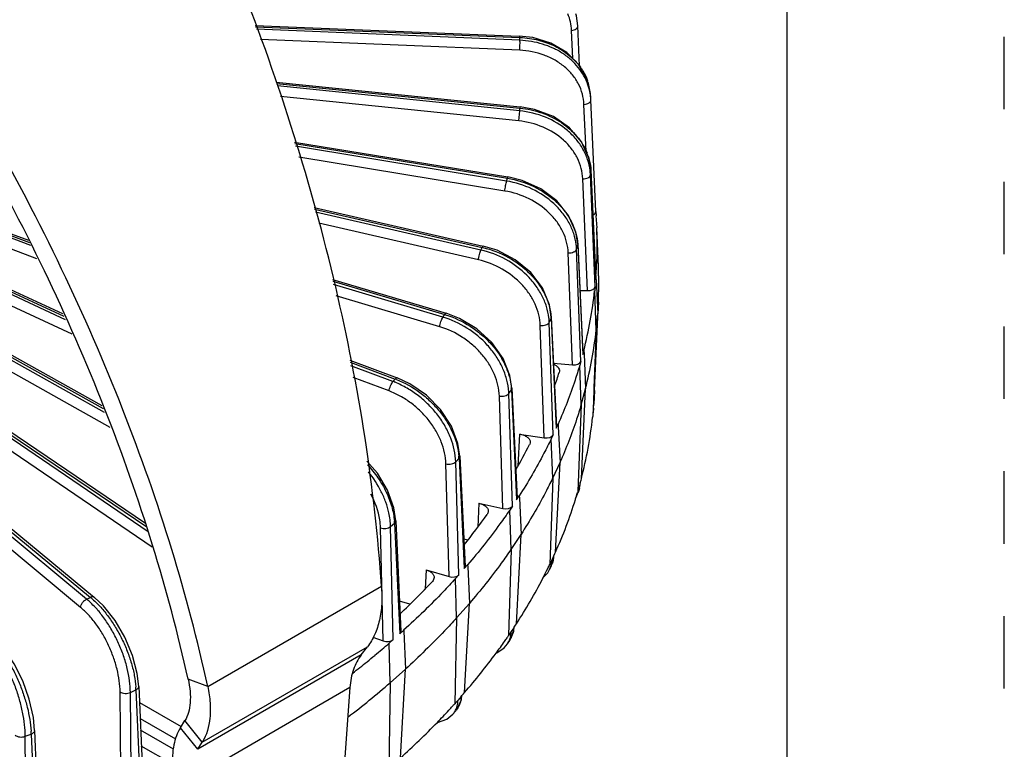
# Model space of a CAD drawing. Units: inches. Extents: x 0 to 17, y 0 to 11.
# Drawn here: x 15.6 to 17, y 7.5 to 8.5 of the extents above; entities that cross this region are included whole.
import ezdxf

# ---------------------------------------------------------------- set-up
doc = ezdxf.new("R2010")
doc.units = ezdxf.units.IN
doc.header["$LTSCALE"] = 0.935
doc.header["$MEASUREMENT"] = 0
doc.linetypes.add('DOT', pattern=[0.2, 0.1, -0.1])
doc.linetypes.add('HIDDEN', pattern=[0.2, 0.1, -0.1])
doc.layers.get('0').update_dxf_attribs({"linetype": 'CONTINUOUS'})
doc.layers.add('7_ALL_FEATURES', color=7, linetype='CONTINUOUS')
doc.layers.add('DEFAULT_2', color=8, linetype='HIDDEN')

msp = doc.modelspace()

# ---------------------------------------------------------------- linework, layer by layer
at = {"color": 7, "linetype": 'CONTINUOUS'}
msp.add_line((16.7, 0), (16.7, 10.7), dxfattribs=at)
at = {"layer": '7_ALL_FEATURES', "color": 7, "linetype": 'CONTINUOUS'}
for p, q in [((15.9651, 8.5157), (16.3301, 8.501)), ((16.4133, 8.4601), (16.4108, 8.5151)), ((16.3488, 8.4989), (16.3301, 8.501)), ((15.9943, 8.4375), (16.3311, 8.4035)), ((16.4282, 8.422), (16.4237, 8.4415)), ((16.4287, 8.4164), (16.4282, 8.422)), ((16.4289, 8.4129), (16.4287, 8.4164)), ((16.4356, 8.2588), (16.4289, 8.4129)), ((16.0194, 8.3546), (16.3144, 8.3065)), ((16.4289, 8.3157), (16.4356, 8.1649)), ((15.4137, 8.3079), (15.6519, 8.219)), ((15.3893, 8.26), (15.6992, 8.1179)), ((16.0467, 8.2642), (16.2802, 8.2111)), ((16.4356, 8.2588), (16.4361, 8.253)), ((16.436, 8.2529), (16.437, 8.2361)), ((16.4393, 8.1828), (16.437, 8.2361)), ((16.4109, 8.2135), (16.4178, 8.0622)), ((15.4122, 8.1814), (15.7536, 7.991)), ((16.0722, 8.1648), (16.2291, 8.1182)), ((16.4356, 8.1645), (16.4361, 8.1703)), ((16.4356, 8.1649), (16.4356, 8.1645)), ((16.4364, 8.165), (16.4385, 8.1176)), ((16.4138, 8.1498), (16.4241, 8.1495)), ((16.4348, 8.155), (16.4342, 8.1491)), ((16.4364, 8.0951), (16.4342, 8.1491)), ((16.4341, 8.0116), (16.4393, 8.1338)), ((16.4393, 8.1338), (16.4384, 8.1176)), ((15.3996, 8.1086), (15.8137, 7.8284)), ((16.3743, 8.1129), (16.3815, 7.9612)), ((16.4338, 8.0116), (16.4385, 8.1176)), ((16.4364, 8.0951), (16.4385, 8.1176)), ((16.4364, 8.0951), (16.4331, 8.0154)), ((15.3265, 8.0694), (15.7435, 7.7259)), ((16.4177, 8.0612), (16.4193, 8.0669)), ((16.4193, 8.0669), (16.4195, 8.0623)), ((16.0958, 8.0534), (16.1614, 8.0289)), ((16.4151, 8.0518), (16.4135, 8.046)), ((16.4178, 8.0622), (16.4177, 8.0612)), ((16.4195, 8.0623), (16.4217, 8.0141)), ((16.3773, 8.0493), (16.4035, 8.0469)), ((16.3855, 8.0383), (16.3852, 8.0365)), ((16.4156, 7.9918), (16.4135, 8.046)), ((16.3198, 8.015), (16.3271, 7.8629)), ((16.4156, 7.9918), (16.4217, 8.0141)), ((16.4158, 7.8898), (16.4217, 8.0141)), ((16.433, 8.0117), (16.4319, 7.9854)), ((16.4331, 8.0154), (16.433, 8.0117)), ((16.4341, 8.0116), (16.433, 7.9929)), ((16.433, 7.9929), (16.4338, 8.0116)), ((16.4156, 7.9918), (16.4111, 7.8727)), ((16.4319, 7.9854), (16.4316, 7.9797)), ((16.4319, 7.9797), (16.4324, 7.9853)), ((16.4325, 7.9871), (16.4324, 7.9853)), ((16.4325, 7.9871), (16.4327, 7.989)), ((16.4327, 7.989), (16.4329, 7.991)), ((16.4329, 7.991), (16.433, 7.9929)), ((16.4314, 7.9756), (16.4313, 7.9745)), ((16.4316, 7.9785), (16.4315, 7.9756)), ((16.4316, 7.9775), (16.4315, 7.9756)), ((16.4316, 7.9797), (16.4316, 7.9785)), ((16.4318, 7.9794), (16.4316, 7.9775)), ((16.432, 7.9814), (16.4318, 7.9794)), ((16.3811, 7.9595), (16.3838, 7.9652)), ((16.3815, 7.9612), (16.3811, 7.9595)), ((16.3838, 7.9652), (16.3839, 7.9613)), ((16.3839, 7.9613), (16.3863, 7.9121)), ((16.3302, 7.9515), (16.3645, 7.9462)), ((16.3769, 7.9504), (16.3743, 7.9447)), ((16.3762, 7.8904), (16.3743, 7.9447)), ((16.3452, 7.94), (16.3444, 7.937)), ((16.2479, 7.921), (16.2552, 7.7684)), ((16.3762, 7.8904), (16.3863, 7.9121)), ((16.38, 7.7882), (16.3863, 7.9121)), ((16.3762, 7.8904), (16.3723, 7.7715)), ((16.4153, 7.8879), (16.4158, 7.8898)), ((16.413, 7.8761), (16.4115, 7.8707)), ((16.4127, 7.8784), (16.4117, 7.8746)), ((16.413, 7.8761), (16.4138, 7.8797)), ((16.4138, 7.8797), (16.4144, 7.8847)), ((16.4142, 7.884), (16.4153, 7.8879)), ((16.3264, 7.8607), (16.33, 7.8661)), ((16.3271, 7.8629), (16.3264, 7.8607)), ((16.33, 7.8661), (16.3302, 7.8631)), ((16.3302, 7.8631), (16.3326, 7.8129)), ((16.4079, 7.8619), (16.4116, 7.871)), ((16.4107, 7.8713), (16.4105, 7.8705)), ((16.4111, 7.8727), (16.4107, 7.8713)), ((16.4117, 7.8746), (16.4111, 7.8727)), ((16.2743, 7.8558), (16.3074, 7.8484)), ((16.3205, 7.8518), (16.3169, 7.8463)), ((16.3186, 7.7919), (16.3169, 7.8463)), ((16.1593, 7.8318), (16.1665, 7.6788)), ((16.3186, 7.7919), (16.3326, 7.8129)), ((16.3261, 7.6894), (16.3326, 7.8129)), ((16.259, 7.8051), (16.2533, 7.8064)), ((16.3186, 7.7919), (16.3153, 7.6732)), ((16.3768, 7.7771), (16.3778, 7.7839)), ((16.3774, 7.7826), (16.3777, 7.7831)), ((16.3777, 7.7831), (16.3792, 7.7863)), ((16.3792, 7.7863), (16.38, 7.7882)), ((16.2541, 7.7656), (16.2586, 7.7708)), ((16.2586, 7.7708), (16.2588, 7.7686)), ((16.2588, 7.7686), (16.2612, 7.7175)), ((16.3742, 7.7693), (16.3719, 7.7643)), ((16.3749, 7.7771), (16.3723, 7.7715)), ((16.3742, 7.7692), (16.3768, 7.7771)), ((16.2013, 7.7639), (16.233, 7.7546)), ((16.2466, 7.7572), (16.242, 7.752)), ((16.3622, 7.7523), (16.3695, 7.76)), ((16.3695, 7.76), (16.3719, 7.7643)), ((16.2435, 7.6974), (16.242, 7.752)), ((16.179, 7.7164), (16.1646, 7.7207)), ((16.2435, 7.6974), (16.2612, 7.7175)), ((16.2545, 7.5943), (16.2612, 7.7175)), ((16.2435, 7.6974), (16.2409, 7.5789)), ((16.3225, 7.6806), (16.323, 7.6847)), ((16.3225, 7.6839), (16.323, 7.6847)), ((16.323, 7.6847), (16.3249, 7.6876)), ((16.3249, 7.6876), (16.3261, 7.6894)), ((16.1277, 7.6711), (16.142, 7.6658)), ((16.1649, 7.6755), (16.1704, 7.6804)), ((16.1704, 7.6804), (16.1705, 7.679)), ((16.1705, 7.679), (16.1729, 7.6269)), ((16.3189, 7.6786), (16.3153, 7.6732)), ((16.3184, 7.6689), (16.3225, 7.6806)), ((16.1118, 7.6464), (16.1205, 7.6577)), ((16.1559, 7.6675), (16.1504, 7.6626)), ((16.1517, 7.608), (16.1504, 7.6626)), ((16.3137, 7.6618), (16.3169, 7.6665)), ((16.3169, 7.6665), (16.3184, 7.6689)), ((16.1517, 7.608), (16.1729, 7.6269)), ((16.1661, 7.5041), (16.1729, 7.6269)), ((15.8043, 7.6028), (15.811, 7.4486)), ((16.1517, 7.608), (16.1498, 7.4896)), ((16.096, 7.6012), (16.0881, 7.4923)), ((16.2499, 7.5891), (16.2508, 7.5902)), ((16.2501, 7.5849), (16.2508, 7.5902)), ((16.2508, 7.5902), (16.253, 7.5926)), ((16.253, 7.5926), (16.2545, 7.5943)), ((16.2424, 7.5806), (16.2409, 7.5789)), ((16.2455, 7.5841), (16.2424, 7.5806)), ((16.2449, 7.5725), (16.2501, 7.5849)), ((16.2421, 7.5688), (16.2382, 7.5645)), ((16.2382, 7.5645), (16.2382, 7.5645)), ((16.242, 7.5688), (16.2449, 7.5725)), ((15.6606, 7.5421), (15.6669, 7.3875)), ((15.886, 7.5161), (15.8921, 7.5259))]:
    msp.add_line(p, q, dxfattribs=at)
at = {"layer": '7_ALL_FEATURES', "color": 9, "linetype": 'CONTINUOUS'}
for p, q in [((15.9658, 8.5139), (16.3306, 8.4991)), ((16.3309, 8.4953), (15.9671, 8.5106)), ((16.4041, 8.47), (16.4023, 8.509)), ((16.3306, 8.4814), (15.9726, 8.4965)), ((16.3309, 8.4953), (16.3306, 8.4991)), ((15.9949, 8.4356), (16.3309, 8.4017)), ((16.3306, 8.3978), (15.9959, 8.4322)), ((16.3292, 8.3839), (16.0003, 8.4177)), ((16.4222, 8.3416), (16.4194, 8.4067)), ((16.3292, 8.3839), (16.3306, 8.3978)), ((16.3306, 8.3978), (16.3309, 8.4017)), ((16.3311, 8.4035), (16.3309, 8.4017)), ((16.02, 8.3525), (16.3136, 8.3047)), ((16.3126, 8.3009), (16.0211, 8.3489)), ((16.3101, 8.2871), (16.0256, 8.334)), ((16.4284, 8.3095), (16.4289, 8.3153)), ((16.4289, 8.3157), (16.4289, 8.3153)), ((16.4289, 8.3153), (16.4356, 8.1645)), ((15.4109, 8.3064), (15.6533, 8.216)), ((15.6552, 8.2119), (15.423, 8.2991)), ((16.3126, 8.3009), (16.3136, 8.3047)), ((16.4241, 8.1495), (16.4178, 8.3039)), ((16.4348, 8.155), (16.4284, 8.3095)), ((15.6638, 8.1936), (15.4176, 8.286)), ((15.3858, 8.2588), (15.7008, 8.1143)), ((16.0474, 8.262), (16.2789, 8.2093)), ((16.2771, 8.2056), (16.0485, 8.2581)), ((15.7032, 8.1093), (15.4036, 8.2475)), ((16.2737, 8.192), (16.0532, 8.2426)), ((15.7125, 8.0894), (15.4109, 8.2286)), ((16.2771, 8.2056), (16.2789, 8.2093)), ((16.4035, 8.0469), (16.3976, 8.2017)), ((16.4092, 8.2067), (16.4107, 8.2124)), ((16.4151, 8.0518), (16.4092, 8.2067)), ((16.4109, 8.2135), (16.4107, 8.2124)), ((16.4107, 8.2124), (16.4177, 8.0612)), ((15.4108, 8.1789), (15.7551, 7.9868)), ((16.0727, 8.1624), (16.227, 8.1165)), ((15.7573, 7.981), (15.4581, 8.1488)), ((16.2246, 8.1129), (16.0736, 8.1581)), ((15.7324, 7.7235), (15.2351, 8.1357)), ((15.7649, 7.9605), (15.4511, 8.1365)), ((16.2202, 8.0996), (16.0769, 8.1424)), ((15.724, 7.7121), (15.2267, 8.1243)), ((15.8174, 7.8162), (15.3913, 8.1062)), ((15.3946, 8.1081), (15.8155, 7.8233)), ((16.2246, 8.1129), (16.227, 8.1165)), ((16.3714, 8.1056), (16.374, 8.1112)), ((16.3743, 8.1129), (16.374, 8.1112)), ((16.374, 8.1112), (16.3811, 7.9595)), ((15.8231, 7.7952), (15.3835, 8.0943)), ((16.3645, 7.9462), (16.3591, 8.1014)), ((16.3769, 7.9504), (16.3714, 8.1056)), ((15.3207, 8.0695), (15.7376, 7.7259)), ((16.0963, 8.0506), (16.1587, 8.0274)), ((16.1556, 8.0239), (16.0974, 8.0458)), ((16.1502, 8.0109), (16.1008, 8.0295)), ((16.1556, 8.0239), (16.1587, 8.0274)), ((16.3156, 8.0074), (16.3191, 8.0127)), ((16.3198, 8.015), (16.3191, 8.0127)), ((16.3191, 8.0127), (16.3264, 7.8607)), ((16.3074, 7.8484), (16.3025, 8.0039)), ((16.3205, 7.8518), (16.3156, 8.0074)), ((16.4325, 7.9871), (16.432, 7.9814)), ((16.4319, 7.9798), (16.432, 7.9814)), ((16.3302, 7.9515), (16.3281, 7.9069)), ((16.2423, 7.913), (16.2468, 7.9181)), ((16.2479, 7.921), (16.2468, 7.9181)), ((16.2468, 7.9181), (16.2541, 7.7656)), ((16.233, 7.7546), (16.2287, 7.9103)), ((16.2466, 7.7572), (16.2423, 7.913)), ((16.4142, 7.884), (16.4127, 7.8784)), ((16.2743, 7.8558), (16.2727, 7.8229)), ((16.142, 7.6658), (16.1383, 7.8218)), ((16.1522, 7.8236), (16.1577, 7.8284)), ((16.1559, 7.6675), (16.1522, 7.8236)), ((16.1577, 7.8284), (16.1649, 7.6755)), ((16.3774, 7.7826), (16.3749, 7.7771)), ((16.2013, 7.7639), (16.2001, 7.7378)), ((15.8998, 7.6027), (16.1397, 7.7412)), ((15.7324, 7.7235), (15.7376, 7.7259)), ((16.3225, 7.6839), (16.3189, 7.6786)), ((15.8921, 7.5259), (16.1205, 7.6577)), ((16.1118, 7.6464), (15.886, 7.5161)), ((15.8998, 7.6027), (15.8726, 7.6129)), ((15.7802, 7.4388), (15.7786, 7.5952)), ((15.7928, 7.5945), (15.8006, 7.5981)), ((15.7944, 7.4379), (15.7928, 7.5945)), ((15.8006, 7.5981), (15.8072, 7.4439)), ((16.096, 7.6012), (15.8789, 7.4758)), ((16.2499, 7.5891), (16.2455, 7.5841)), ((15.8053, 7.5809), (15.863, 7.5475)), ((16.2437, 7.5738), (16.2448, 7.5781)), ((15.8062, 7.5587), (15.8551, 7.5305)), ((15.8921, 7.5259), (15.8682, 7.5557)), ((15.6476, 7.534), (15.656, 7.5371)), ((15.656, 7.5371), (15.6623, 7.3825)), ((15.8522, 7.5161), (15.8069, 7.5423)), ((15.886, 7.5161), (15.862, 7.5459)), ((15.6485, 7.3773), (15.6476, 7.534)), ((15.8513, 7.4955), (15.8079, 7.5205))]:
    msp.add_line(p, q, dxfattribs=at)
at = {"layer": '7_ALL_FEATURES', "color": 3, "linetype": 'CONTINUOUS'}
msp.add_line((15.862, 7.5459), (15.8682, 7.5557), dxfattribs=at)
at = {"layer": '7_ALL_FEATURES', "color": 7, "linetype": 'CONTINUOUS'}
for points in [[(16.4108, 8.5151), (16.4089, 8.5292), (16.4082, 8.5319)], [(16.4237, 8.4415), (16.4125, 8.4615), (16.3955, 8.4785), (16.3738, 8.4912), (16.3488, 8.4989)], [(16.4289, 8.3157), (16.4262, 8.3326), (16.4162, 8.3549), (16.3995, 8.3744), (16.3772, 8.3898), (16.3511, 8.3999), (16.3311, 8.4035)], [(16.4108, 8.2135), (16.4082, 8.2304), (16.3982, 8.2532), (16.3817, 8.2736), (16.3598, 8.2902), (16.334, 8.3018), (16.3144, 8.3065)], [(16.3743, 8.1129), (16.3717, 8.13), (16.3619, 8.1532), (16.3458, 8.1744), (16.3244, 8.1921), (16.2993, 8.2052), (16.2802, 8.2111)], [(16.3198, 8.015), (16.3172, 8.0323), (16.3077, 8.0559), (16.2922, 8.0779), (16.2716, 8.0968), (16.2474, 8.1112), (16.2291, 8.1182)], [(16.2479, 7.921), (16.2453, 7.9384), (16.2362, 7.9624), (16.2214, 7.9852), (16.2018, 8.0051), (16.1789, 8.0208), (16.1614, 8.0289)], [(16.1593, 7.8318), (16.1568, 7.8494), (16.1482, 7.8738), (16.1343, 7.8972), (16.1194, 7.9141)], [(15.8043, 7.6028), (15.8023, 7.6206), (15.7958, 7.6458), (15.7854, 7.6708), (15.7719, 7.694), (15.7559, 7.7142), (15.7435, 7.7259)], [(15.6606, 7.5421), (15.6588, 7.5599), (15.6532, 7.5852), (15.6442, 7.6104), (15.6325, 7.6343), (15.6187, 7.6553), (15.6079, 7.6677)], [(16.2976, 7.6489), (16.2992, 7.6493), (16.3091, 7.6562), (16.3137, 7.6618)], [(16.2165, 7.5533), (16.2173, 7.5533), (16.2298, 7.5577), (16.2382, 7.5645)]]:
    msp.add_lwpolyline(points, dxfattribs=at)
at = {"layer": '7_ALL_FEATURES', "color": 9, "linetype": 'CONTINUOUS'}
for centre, radius, start, end in [((16.3371, 8.5061), 0.0653, 2.5534, 23.2229), ((16.3253, 8.3687), 0.1306, 87.2868, 87.6749), ((16.3494, 8.4114), 0.0801, 34.8307, 35.801), ((16.3575, 8.4155), 0.071, 5.2606, 20.0475), ((16.3523, 8.3108), 0.0769, 18.5494, 22.0185), ((16.3544, 8.3065), 0.074, 2.3754, 6.9822), ((16.2495, 8.0806), 0.1319, 76.8333, 77.1617), ((16.3336, 8.2038), 0.0757, 2.2273, 6.9781), ((16.3392, 8.2091), 0.0716, 2.6184, 3.4358), ((16.1899, 7.9918), 0.1301, 72.8862, 73.4418), ((16.2931, 8.1028), 0.0784, 2.0614, 6.8369), ((16.3, 8.1077), 0.0741, 2.6723, 3.8762), ((16.114, 7.9079), 0.1275, 68.7232, 69.5225), ((16.1118, 7.9072), 0.1247, 68.0551, 69.4136), ((16.2336, 8.0047), 0.082, 1.8738, 6.5654), ((16.2415, 8.0091), 0.0777, 2.6973, 4.2112), ((16.1642, 7.9143), 0.0826, 2.6932, 4.4344), ((16.3787, 7.8797), 0.0341, 347.8192, 354.0391), ((16.3785, 7.8797), 0.0342, 354.0401, 357.8078), ((16.3779, 7.8856), 0.0364, 344.8086, 348.3206), ((16.3776, 7.8857), 0.0366, 348.3317, 357.3538), ((16.3788, 7.8797), 0.0339, 345.0881, 347.8144), ((16.0687, 7.8243), 0.0891, 2.6599, 4.544), ((16.3425, 7.7779), 0.0324, 335.2491, 344.5414), ((16.3419, 7.7781), 0.033, 344.5385, 347.7782), ((16.341, 7.7782), 0.0339, 347.7943, 358.0935), ((16.3428, 7.7838), 0.0346, 335.1, 337.2501), ((16.3428, 7.7838), 0.0346, 337.2504, 339.5705), ((16.3427, 7.7839), 0.0348, 339.5729, 341.9854), ((15.6625, 7.6349), 0.118, 48.5527, 50.4894), ((15.6574, 7.6331), 0.1174, 47.4289, 50.3027), ((16.2872, 7.6791), 0.0317, 340.0392, 348.1612), ((16.2894, 7.6847), 0.0329, 334.3653, 335.6318), ((16.2892, 7.6848), 0.0332, 335.6362, 339.6169), ((16.2884, 7.6851), 0.034, 339.6271, 344.0831), ((16.2885, 7.6786), 0.0303, 326.3935, 340.0654), ((16.2897, 7.6846), 0.0326, 326.3982, 334.3692), ((15.6757, 7.5929), 0.125, 2.3965, 4.2161), ((16.2178, 7.5896), 0.032, 334.1849, 339.8907), ((16.2168, 7.59), 0.0331, 339.8894, 342.7446), ((16.2199, 7.5884), 0.0295, 318.5595, 321.6048), ((15.5095, 7.5313), 0.1466, 2.2536, 3.9135)]:
    msp.add_arc(centre, radius, start, end, dxfattribs=at)
at = {"layer": '7_ALL_FEATURES', "color": 7, "linetype": 'CONTINUOUS'}
for centre, radius, start, end in [((16.3549, 8.4096), 0.0741, 9.6124, 19.1745), ((16.3556, 8.4097), 0.0734, 5.2103, 9.6088), ((15.8647, 8.2116), 0.5729, 357.127, 2.4499), ((15.8628, 8.2117), 0.5747, 355.8682, 357.1277), ((15.8658, 8.1583), 0.574, 1.2076, 2.4498), ((15.8661, 8.1583), 0.5737, 357.5501, 0.671), ((15.8663, 8.1583), 0.5735, 0.6718, 1.2075), ((15.8481, 8.2134), 0.5895, 345.6192, 353.7464), ((15.8496, 8.1601), 0.5903, 345.6827, 353.6829), ((15.7896, 8.2244), 0.6245, 340.6914, 342.4933), ((15.846, 8.0378), 0.5887, 345.4315, 353.8243), ((15.7032, 8.2623), 0.7189, 329.9244, 333.1008), ((15.7896, 8.0536), 0.6473, 335.7968, 342.7156), ((15.8127, 8.0461), 0.623, 342.7386, 343.6286), ((15.5912, 8.3345), 0.8523, 321.03, 324.5724), ((15.739, 8.0757), 0.7025, 333.8156, 334.086), ((15.7416, 8.0744), 0.6996, 334.0861, 334.3417), ((15.7323, 8.079), 0.7099, 332.5969, 333.8147), ((15.4619, 8.4466), 1.0236, 313.4255, 316.9591), ((15.6986, 8.0968), 0.7481, 327.0048, 332.577), ((15.6389, 8.1347), 0.8189, 325.4292, 325.6939), ((15.37, 8.5611), 1.19, 309.7247, 310.9755), ((15.6225, 8.1462), 0.8389, 323.6311, 324.9952), ((15.6339, 8.1382), 0.8249, 324.9965, 325.4289), ((15.3481, 8.5873), 1.2242, 309.0748, 309.7297), ((15.5815, 8.1767), 0.8899, 319.1314, 323.617), ((15.329, 8.6109), 1.2545, 307.9194, 309.0747), ((15.3488, 8.5342), 1.2257, 307.4072, 310.9227), ((15.509, 8.2388), 0.9854, 317.2504, 317.7124), ((15.5155, 8.2329), 0.9766, 317.7127, 317.9593), ((15.4946, 8.2522), 1.0051, 315.9382, 317.2491), ((15.4494, 8.2963), 1.0682, 312.1388, 315.9277)]:
    msp.add_arc(centre, radius, start, end, dxfattribs=at)
for centre, ratio, start_param, end_param in [((16.4255, 8.2585), 0.577043, -0.900415, 0.052617), ((16.4247, 8.1553), 0.577116, -1.622194, -0.052007), ((16.4051, 8.0527), 0.577199, -1.726847, -0.15666), ((16.3671, 7.9519), 0.577289, -1.831531, -0.261344), ((16.3111, 7.8539), 0.577381, -1.936248, -0.366061), ((16.2451, 7.7683), 0.576903, -0.470919, 0.027575), ((16.2376, 7.7598), 0.577471, -2.040998, -0.470811), ((16.1564, 7.6787), 0.576914, -0.57548, 0.027404), ((16.1475, 7.6707), 0.577556, -2.145781, -0.575593)]:
    msp.add_ellipse(centre, major_axis=(0.0101, 0), ratio=ratio, start_param=start_param, end_param=end_param, dxfattribs=at)
for points, knots in [([(16.1397, 7.7412), (16.135, 7.8097), (16.1194, 7.9485), (16.0787, 8.1569), (16.021, 8.3664), (15.9475, 8.5743), (15.8592, 8.7778), (15.7578, 8.9741), (15.6446, 9.1606), (15.5614, 9.2785), (15.5181, 9.3352)], [0, 0, 0, 0, 0.118786, 0.241438, 0.367033, 0.49451, 0.622734, 0.75052, 0.876666, 1, 1, 1, 1]), ([(15.8998, 7.6027), (15.8859, 7.6664), (15.8517, 7.7955), (15.784, 7.9882), (15.6994, 8.182), (15.5989, 8.3743), (15.4837, 8.5622), (15.3553, 8.743), (15.2151, 8.914), (15.1141, 9.0208), (15.0621, 9.0719)], [0, 0, 0, 0, 0.114115, 0.23354, 0.357278, 0.484205, 0.613148, 0.742892, 0.872231, 1, 1, 1, 1]), ([(16.4249, 8.4339), (16.4234, 8.4382), (16.4196, 8.4466), (16.4117, 8.4582), (16.4018, 8.4685), (16.3901, 8.4774), (16.3768, 8.4848), (16.3573, 8.4922), (16.3415, 8.4948), (16.3309, 8.4953)], [0, 0, 0, 0, 0.114348, 0.231167, 0.351195, 0.474774, 0.6019, 0.732302, 1, 1, 1, 1]), ([(16.3776, 8.0479), (16.3788, 8.0474), (16.3809, 8.0462), (16.3836, 8.0439), (16.3852, 8.0412), (16.3855, 8.0392), (16.3855, 8.0383)], [0, 0, 0, 0, 0.297585, 0.559567, 0.789126, 1, 1, 1, 1]), ([(16.4134, 8.046), (16.4114, 8.0392), (16.4029, 8.0118), (16.3924, 7.985), (16.3837, 7.9652)], [0, 0, 0, 0, 0.247224, 1, 1, 1, 1]), ([(16.4155, 7.9919), (16.4135, 7.9851), (16.4051, 7.9581), (16.3948, 7.9316), (16.3861, 7.9122)], [0, 0, 0, 0, 0.247264, 1, 1, 1, 1]), ([(16.3742, 7.9447), (16.3709, 7.9381), (16.3574, 7.9112), (16.3422, 7.8852), (16.3299, 7.8661)], [0, 0, 0, 0, 0.246258, 1, 1, 1, 1]), ([(16.3302, 7.9515), (16.3323, 7.9512), (16.3361, 7.9502), (16.3404, 7.948), (16.3429, 7.9457), (16.3443, 7.9439), (16.3451, 7.942), (16.3452, 7.9406), (16.3452, 7.94)], [0, 0, 0, 0, 0.308269, 0.57885, 0.697414, 0.805234, 0.904699, 1, 1, 1, 1]), ([(16.3761, 7.8904), (16.3729, 7.8839), (16.3595, 7.8574), (16.3445, 7.8317), (16.3325, 7.8129)], [0, 0, 0, 0, 0.246314, 1, 1, 1, 1]), ([(16.2743, 7.8558), (16.2761, 7.8554), (16.2795, 7.8543), (16.2832, 7.8521), (16.2854, 7.8499), (16.2865, 7.8482), (16.2872, 7.8464), (16.2873, 7.8452), (16.2872, 7.8446)], [0, 0, 0, 0, 0.30675, 0.57491, 0.693078, 0.801528, 0.902573, 1, 1, 1, 1]), ([(16.3168, 7.8464), (16.3124, 7.8399), (16.294, 7.814), (16.2742, 7.789), (16.2586, 7.7709)], [0, 0, 0, 0, 0.245716, 1, 1, 1, 1]), ([(16.2872, 7.8446), (16.2872, 7.8439), (16.2869, 7.8424), (16.2862, 7.8411), (16.2857, 7.8405)], [0, 0, 0, 0, 0.484037, 1, 1, 1, 1]), ([(16.3185, 7.7919), (16.3141, 7.7856), (16.296, 7.76), (16.2765, 7.7355), (16.2611, 7.7175)], [0, 0, 0, 0, 0.245782, 1, 1, 1, 1]), ([(16.2013, 7.7639), (16.2029, 7.7635), (16.2059, 7.7623), (16.2095, 7.7598), (16.2116, 7.7571), (16.2123, 7.7549), (16.2124, 7.7538), (16.2124, 7.7532)], [0, 0, 0, 0, 0.30443, 0.570444, 0.797033, 0.900075, 1, 1, 1, 1]), ([(16.2124, 7.7532), (16.2123, 7.7523), (16.2118, 7.7503), (16.2107, 7.7487), (16.21, 7.748)], [0, 0, 0, 0, 0.475361, 1, 1, 1, 1]), ([(16.1397, 7.7412), (16.1403, 7.7331), (16.1406, 7.7173), (16.1376, 7.6947), (16.1311, 7.6746), (16.1244, 7.6628), (16.1205, 7.6577)], [0, 0, 0, 0, 0.280099, 0.540057, 0.779229, 1, 1, 1, 1]), ([(16.2419, 7.752), (16.2363, 7.7458), (16.2134, 7.7211), (16.1892, 7.6975), (16.1703, 7.6804)], [0, 0, 0, 0, 0.245538, 1, 1, 1, 1]), ([(16.2434, 7.6975), (16.2379, 7.6914), (16.2153, 7.6671), (16.1914, 7.6438), (16.1729, 7.6269)], [0, 0, 0, 0, 0.245607, 1, 1, 1, 1]), ([(16.1118, 7.6464), (16.1071, 7.6404), (16.1016, 7.6297), (16.0975, 7.6141), (16.0963, 7.6056), (16.096, 7.6012)], [0, 0, 0, 0, 0.470274, 0.727456, 1, 1, 1, 1]), ([(15.8998, 7.6027), (15.9014, 7.5952), (15.903, 7.584), (15.9034, 7.5694), (15.9024, 7.5509), (15.8984, 7.5357), (15.8921, 7.5259)], [0, 0, 0, 0, 0.292655, 0.428785, 0.557678, 1, 1, 1, 1])]:
    msp.add_open_spline(points, degree=3, knots=knots, dxfattribs=at)
at = {"layer": '7_ALL_FEATURES', "color": 3, "linetype": 'CONTINUOUS'}
for points, knots in [([(15.8726, 7.6129), (15.8589, 7.6752), (15.8251, 7.8015), (15.7586, 7.99), (15.6755, 8.1796), (15.5768, 8.3677), (15.4638, 8.5515), (15.3377, 8.7283), (15.2002, 8.8955), (15.1012, 9), (15.0501, 9.05)], [0, 0, 0, 0, 0.114066, 0.233457, 0.357175, 0.484096, 0.613046, 0.742811, 0.872183, 1, 1, 1, 1]), ([(15.8726, 7.6129), (15.8739, 7.6073), (15.8757, 7.5965), (15.8759, 7.5809), (15.8737, 7.5672), (15.8703, 7.5591), (15.8682, 7.5557)], [0, 0, 0, 0, 0.294024, 0.558883, 0.793303, 1, 1, 1, 1]), ([(15.862, 7.5459), (15.8575, 7.5387), (15.8529, 7.5258), (15.8507, 7.5073), (15.8509, 7.4971), (15.8512, 7.4918)], [0, 0, 0, 0, 0.455117, 0.716081, 1, 1, 1, 1])]:
    msp.add_open_spline(points, degree=3, knots=knots, dxfattribs=at)
at = {"layer": '7_ALL_FEATURES', "color": 9, "linetype": 'CONTINUOUS'}
for points, knots in [([(16.4023, 8.509), (16.4035, 8.5091), (16.4057, 8.5096), (16.4081, 8.5108), (16.4095, 8.512), (16.4103, 8.513), (16.4108, 8.514), (16.4109, 8.5147), (16.4108, 8.5151)], [0, 0, 0, 0, 0.308401, 0.583279, 0.702885, 0.810468, 0.908206, 1, 1, 1, 1]), ([(16.3301, 8.501), (16.3302, 8.501), (16.3303, 8.5008), (16.3304, 8.5005), (16.3305, 8.4999), (16.3305, 8.4994), (16.3306, 8.4991)], [0, 0, 0, 0, 0.096636, 0.292737, 0.595547, 1, 1, 1, 1]), ([(16.3306, 8.4814), (16.3307, 8.4826), (16.3309, 8.485), (16.331, 8.4888), (16.3311, 8.4922), (16.331, 8.4944), (16.3309, 8.4953)], [0, 0, 0, 0, 0.257576, 0.537434, 0.797682, 1, 1, 1, 1]), ([(16.3315, 8.4991), (16.3399, 8.4987), (16.3564, 8.4963), (16.3795, 8.488), (16.3994, 8.4754), (16.41, 8.4643), (16.4144, 8.4583)], [0, 0, 0, 0, 0.265093, 0.521806, 0.767045, 1, 1, 1, 1]), ([(16.4194, 8.4067), (16.4192, 8.4115), (16.4177, 8.4212), (16.4123, 8.4351), (16.4039, 8.4478), (16.3928, 8.459), (16.3795, 8.4682), (16.3591, 8.4776), (16.342, 8.4809), (16.3306, 8.4814)], [0, 0, 0, 0, 0.114411, 0.23022, 0.348791, 0.471241, 0.598028, 0.729013, 1, 1, 1, 1]), ([(16.4152, 8.4572), (16.4161, 8.4558), (16.4197, 8.4504), (16.4225, 8.4445), (16.4242, 8.4399)], [0, 0, 0, 0, 0.253498, 1, 1, 1, 1]), ([(16.4194, 8.4067), (16.4207, 8.4067), (16.4231, 8.4071), (16.4259, 8.4083), (16.4275, 8.4096), (16.4284, 8.4107), (16.4289, 8.4118), (16.429, 8.4126), (16.4289, 8.4129)], [0, 0, 0, 0, 0.309771, 0.587398, 0.707496, 0.814448, 0.910526, 1, 1, 1, 1]), ([(16.4279, 8.3155), (16.4273, 8.3206), (16.4249, 8.3309), (16.4183, 8.3455), (16.4088, 8.3591), (16.3925, 8.3753), (16.3665, 8.3907), (16.3428, 8.3966), (16.3306, 8.3978)], [0, 0, 0, 0, 0.113404, 0.229592, 0.34945, 0.473396, 0.731772, 1, 1, 1, 1]), ([(16.3309, 8.4017), (16.3412, 8.4006), (16.3614, 8.3962), (16.3843, 8.3849), (16.3998, 8.373), (16.4098, 8.3629), (16.4178, 8.3518), (16.4219, 8.3437), (16.4236, 8.3396)], [0, 0, 0, 0, 0.265924, 0.523933, 0.648473, 0.769311, 0.886385, 1, 1, 1, 1]), ([(16.4178, 8.3039), (16.4176, 8.3087), (16.4161, 8.3186), (16.4107, 8.3328), (16.4024, 8.346), (16.3875, 8.3619), (16.3632, 8.3771), (16.3407, 8.3827), (16.3292, 8.3839)], [0, 0, 0, 0, 0.113228, 0.229079, 0.348532, 0.472218, 0.730761, 1, 1, 1, 1]), ([(16.4252, 8.3352), (16.4257, 8.3336), (16.4277, 8.3271), (16.4287, 8.3203), (16.4289, 8.3153)], [0, 0, 0, 0, 0.253151, 1, 1, 1, 1]), ([(16.3101, 8.2871), (16.3102, 8.2883), (16.3106, 8.2908), (16.3112, 8.2944), (16.3118, 8.2978), (16.3123, 8.3), (16.3126, 8.3009)], [0, 0, 0, 0, 0.254901, 0.53389, 0.795132, 1, 1, 1, 1]), ([(16.4087, 8.213), (16.408, 8.2182), (16.4057, 8.2286), (16.3991, 8.2436), (16.3897, 8.2576), (16.3737, 8.2747), (16.3482, 8.2915), (16.3247, 8.2989), (16.3126, 8.3009)], [0, 0, 0, 0, 0.113007, 0.229697, 0.350544, 0.475524, 0.734652, 1, 1, 1, 1]), ([(16.3144, 8.3065), (16.3143, 8.3065), (16.3142, 8.3063), (16.314, 8.306), (16.3138, 8.3054), (16.3137, 8.305), (16.3136, 8.3047)], [0, 0, 0, 0, 0.086702, 0.282052, 0.588786, 1, 1, 1, 1]), ([(16.3136, 8.3047), (16.3262, 8.3026), (16.3507, 8.295), (16.377, 8.2773), (16.3932, 8.2594), (16.4024, 8.2449), (16.4085, 8.2294), (16.4104, 8.2187), (16.4107, 8.2134)], [0, 0, 0, 0, 0.268543, 0.529188, 0.65391, 0.773771, 0.888923, 1, 1, 1, 1]), ([(16.4178, 8.3039), (16.4191, 8.3039), (16.4216, 8.3041), (16.4245, 8.3051), (16.4264, 8.3063), (16.4277, 8.3075), (16.4283, 8.3087), (16.4284, 8.3095)], [0, 0, 0, 0, 0.303515, 0.582932, 0.70585, 0.815769, 1, 1, 1, 1]), ([(16.3976, 8.2017), (16.3974, 8.2066), (16.3959, 8.2166), (16.3907, 8.2311), (16.3824, 8.2448), (16.3678, 8.2615), (16.344, 8.2781), (16.3217, 8.2852), (16.3101, 8.2871)], [0, 0, 0, 0, 0.112435, 0.228565, 0.348946, 0.473736, 0.733361, 1, 1, 1, 1]), ([(16.2737, 8.192), (16.2738, 8.1932), (16.2742, 8.1956), (16.275, 8.1992), (16.2759, 8.2026), (16.2767, 8.2047), (16.2771, 8.2056)], [0, 0, 0, 0, 0.252244, 0.529635, 0.79146, 1, 1, 1, 1]), ([(16.3709, 8.1121), (16.3703, 8.1174), (16.368, 8.128), (16.3616, 8.1432), (16.3524, 8.1578), (16.3368, 8.1757), (16.3122, 8.194), (16.2891, 8.2028), (16.2771, 8.2056)], [0, 0, 0, 0, 0.113052, 0.230532, 0.352492, 0.478491, 0.738044, 1, 1, 1, 1]), ([(16.2802, 8.2111), (16.2802, 8.2111), (16.28, 8.211), (16.2798, 8.2108), (16.2795, 8.2106), (16.2792, 8.21), (16.279, 8.2096), (16.2789, 8.2093)], [0, 0, 0, 0, 0.12451, 0.214098, 0.326009, 0.618444, 1, 1, 1, 1]), ([(16.2796, 8.2091), (16.2919, 8.2062), (16.3157, 8.197), (16.341, 8.178), (16.3567, 8.1593), (16.3657, 8.1444), (16.3717, 8.1288), (16.3736, 8.118), (16.3739, 8.1127)], [0, 0, 0, 0, 0.265123, 0.526339, 0.652176, 0.773208, 0.8891, 1, 1, 1, 1]), ([(16.3976, 8.2017), (16.3989, 8.2016), (16.4015, 8.2018), (16.4045, 8.2026), (16.4066, 8.2036), (16.4081, 8.2048), (16.4089, 8.2059), (16.4092, 8.2067)], [0, 0, 0, 0, 0.295089, 0.574264, 0.699413, 0.812272, 1, 1, 1, 1]), ([(16.3591, 8.1014), (16.3589, 8.1063), (16.3574, 8.1164), (16.3523, 8.1312), (16.3443, 8.1453), (16.3301, 8.1629), (16.307, 8.1808), (16.285, 8.1894), (16.2737, 8.192)], [0, 0, 0, 0, 0.112084, 0.228801, 0.350261, 0.476155, 0.736527, 1, 1, 1, 1]), ([(16.2202, 8.0996), (16.2203, 8.1007), (16.2207, 8.1032), (16.2218, 8.1068), (16.223, 8.1101), (16.2241, 8.1121), (16.2246, 8.1129)], [0, 0, 0, 0, 0.248914, 0.524074, 0.786528, 1, 1, 1, 1]), ([(16.3151, 8.0141), (16.3145, 8.0194), (16.3122, 8.0301), (16.3061, 8.0457), (16.2973, 8.0607), (16.2823, 8.0795), (16.2587, 8.0991), (16.2362, 8.1094), (16.2246, 8.1129)], [0, 0, 0, 0, 0.113474, 0.231992, 0.355182, 0.482202, 0.741919, 1, 1, 1, 1]), ([(16.2291, 8.1182), (16.2288, 8.1183), (16.2281, 8.1179), (16.2275, 8.1173), (16.2272, 8.1168), (16.227, 8.1165)], [0, 0, 0, 0, 0.357018, 0.641408, 1, 1, 1, 1]), ([(16.2282, 8.1162), (16.2402, 8.1125), (16.2575, 8.1043), (16.2777, 8.0894), (16.2911, 8.0764), (16.3023, 8.0621), (16.3109, 8.0467), (16.3167, 8.0309), (16.3186, 8.0201), (16.319, 8.0148)], [0, 0, 0, 0, 0.261066, 0.392854, 0.522997, 0.649853, 0.77209, 0.888917, 1, 1, 1, 1]), ([(16.3025, 8.0039), (16.3024, 8.0089), (16.301, 8.0191), (16.2961, 8.0341), (16.2884, 8.0487), (16.2782, 8.0623), (16.266, 8.0746), (16.2474, 8.0887), (16.2313, 8.0963), (16.2202, 8.0996)], [0, 0, 0, 0, 0.112048, 0.229551, 0.352147, 0.479076, 0.60903, 0.7404, 1, 1, 1, 1]), ([(16.3591, 8.1014), (16.3604, 8.1012), (16.363, 8.1012), (16.3666, 8.1019), (16.3696, 8.1033), (16.371, 8.1048), (16.3714, 8.1056)], [0, 0, 0, 0, 0.285963, 0.564062, 0.806488, 1, 1, 1, 1]), ([(16.1614, 8.0289), (16.1612, 8.0289), (16.1608, 8.029), (16.1601, 8.0287), (16.1594, 8.0281), (16.1589, 8.0277), (16.1587, 8.0274)], [0, 0, 0, 0, 0.175958, 0.392126, 0.666019, 1, 1, 1, 1]), ([(16.1603, 8.0267), (16.1717, 8.0223), (16.1882, 8.0131), (16.2072, 7.9971), (16.2199, 7.9835), (16.2305, 7.9685), (16.2412, 7.9482), (16.2458, 7.9316), (16.2466, 7.9206)], [0, 0, 0, 0, 0.256994, 0.388416, 0.5191, 0.647135, 0.770837, 1, 1, 1, 1]), ([(16.1502, 8.0109), (16.1504, 8.0121), (16.1509, 8.0145), (16.1521, 8.018), (16.1536, 8.0212), (16.1549, 8.0232), (16.1556, 8.0239)], [0, 0, 0, 0, 0.245113, 0.517551, 0.780671, 1, 1, 1, 1]), ([(16.2287, 7.9103), (16.2284, 7.9206), (16.2247, 7.9365), (16.2153, 7.9559), (16.2056, 7.9702), (16.194, 7.9832), (16.1806, 7.9946), (16.166, 8.0041), (16.1555, 8.0089), (16.1502, 8.0109)], [0, 0, 0, 0, 0.230243, 0.354218, 0.482321, 0.612857, 0.743904, 0.873605, 1, 1, 1, 1]), ([(16.2423, 7.913), (16.2419, 7.9242), (16.238, 7.9413), (16.228, 7.9623), (16.2177, 7.9778), (16.2052, 7.992), (16.191, 8.0046), (16.1753, 8.0151), (16.1641, 8.0206), (16.1584, 8.0229)], [0, 0, 0, 0, 0.2299, 0.353593, 0.481444, 0.611839, 0.742936, 0.872938, 1, 1, 1, 1]), ([(16.3025, 8.0039), (16.3038, 8.0036), (16.3064, 8.0035), (16.3102, 8.004), (16.3134, 8.0052), (16.315, 8.0066), (16.3156, 8.0074)], [0, 0, 0, 0, 0.276065, 0.552087, 0.799335, 1, 1, 1, 1]), ([(16.1203, 7.9091), (16.1256, 7.9034), (16.1352, 7.8915), (16.1466, 7.8719), (16.1543, 7.8518), (16.157, 7.8381), (16.1575, 7.8314)], [0, 0, 0, 0, 0.264946, 0.5236, 0.770058, 1, 1, 1, 1]), ([(16.2287, 7.9103), (16.2299, 7.91), (16.2325, 7.9097), (16.2363, 7.91), (16.2397, 7.911), (16.2416, 7.9123), (16.2423, 7.913)], [0, 0, 0, 0, 0.26592, 0.539319, 0.791118, 1, 1, 1, 1]), ([(16.1522, 7.8236), (16.1521, 7.83), (16.1506, 7.8415), (16.1459, 7.8576), (16.1374, 7.8772), (16.1285, 7.8909), (16.1216, 7.8994)], [0, 0, 0, 0, 0.230844, 0.41439, 0.605128, 1, 1, 1, 1]), ([(16.1383, 7.8218), (16.1382, 7.8256), (16.1367, 7.8418), (16.131, 7.8575), (16.1252, 7.8684)], [0, 0, 0, 0, 0.235364, 1, 1, 1, 1]), ([(16.1383, 7.8218), (16.1394, 7.8214), (16.142, 7.8209), (16.1458, 7.821), (16.1494, 7.8218), (16.1514, 7.8229), (16.1522, 7.8236)], [0, 0, 0, 0, 0.255701, 0.526071, 0.782172, 1, 1, 1, 1]), ([(16.1593, 7.8318), (16.1593, 7.8312), (16.159, 7.8299), (16.1582, 7.8289), (16.1577, 7.8284)], [0, 0, 0, 0, 0.466183, 1, 1, 1, 1]), ([(16.3774, 7.7826), (16.3774, 7.7818), (16.3771, 7.7786), (16.3765, 7.7754), (16.3757, 7.7731)], [0, 0, 0, 0, 0.252367, 1, 1, 1, 1]), ([(15.7435, 7.7259), (15.7431, 7.7262), (15.7423, 7.7266), (15.7408, 7.7268), (15.7392, 7.7266), (15.7381, 7.7262), (15.7376, 7.7259)], [0, 0, 0, 0, 0.212787, 0.444566, 0.706902, 1, 1, 1, 1]), ([(15.724, 7.7121), (15.7241, 7.7132), (15.7248, 7.7156), (15.7266, 7.7188), (15.7292, 7.7216), (15.7313, 7.723), (15.7324, 7.7235)], [0, 0, 0, 0, 0.229106, 0.488407, 0.754057, 1, 1, 1, 1]), ([(15.7786, 7.5952), (15.7786, 7.6004), (15.7777, 7.611), (15.7746, 7.6271), (15.7696, 7.6435), (15.763, 7.6597), (15.7549, 7.6751), (15.7456, 7.6892), (15.7354, 7.7017), (15.7278, 7.7089), (15.724, 7.7121)], [0, 0, 0, 0, 0.116271, 0.240828, 0.370935, 0.503698, 0.635961, 0.764597, 0.886798, 1, 1, 1, 1]), ([(15.7928, 7.5945), (15.7928, 7.5999), (15.7919, 7.6111), (15.7887, 7.628), (15.7837, 7.6453), (15.7769, 7.6624), (15.7686, 7.6788), (15.7591, 7.6941), (15.7486, 7.7078), (15.7408, 7.7159), (15.7368, 7.7196)], [0, 0, 0, 0, 0.115341, 0.238686, 0.367545, 0.499344, 0.631231, 0.760346, 0.884051, 1, 1, 1, 1]), ([(15.7406, 7.7233), (15.7446, 7.7198), (15.7524, 7.7121), (15.763, 7.6989), (15.7728, 7.6842), (15.7814, 7.6684), (15.7887, 7.6518), (15.7945, 7.635), (15.7985, 7.6184), (15.8, 7.6074), (15.8004, 7.6021)], [0, 0, 0, 0, 0.114991, 0.237985, 0.366616, 0.498304, 0.630219, 0.759518, 0.883588, 1, 1, 1, 1]), ([(16.3182, 7.6726), (16.3183, 7.6731), (16.3187, 7.6751), (16.3189, 7.6771), (16.3189, 7.6786)], [0, 0, 0, 0, 0.247351, 1, 1, 1, 1]), ([(16.3225, 7.6839), (16.3224, 7.6832), (16.3222, 7.6805), (16.3217, 7.6777), (16.3211, 7.6758)], [0, 0, 0, 0, 0.253462, 1, 1, 1, 1]), ([(15.6476, 7.534), (15.6476, 7.5393), (15.6469, 7.5505), (15.6442, 7.5674), (15.6399, 7.5849), (15.6342, 7.6022), (15.6272, 7.619), (15.6191, 7.6348), (15.6101, 7.6491), (15.6034, 7.6577), (15.6, 7.6616)], [0, 0, 0, 0, 0.116272, 0.240863, 0.370941, 0.50364, 0.635855, 0.764499, 0.886722, 1, 1, 1, 1]), ([(15.6043, 7.6651), (15.6078, 7.6614), (15.6145, 7.6531), (15.6236, 7.6394), (15.6319, 7.6243), (15.6394, 7.6081), (15.6456, 7.5913), (15.6506, 7.5743), (15.6541, 7.5577), (15.6554, 7.5467), (15.6558, 7.5413)], [0, 0, 0, 0, 0.112114, 0.23341, 0.361381, 0.493266, 0.626044, 0.75665, 0.882215, 1, 1, 1, 1]), ([(15.8043, 7.6028), (15.8043, 7.6024), (15.8042, 7.6014), (15.8034, 7.6001), (15.8022, 7.599), (15.8011, 7.5984), (15.8006, 7.5981)], [0, 0, 0, 0, 0.208744, 0.438794, 0.70271, 1, 1, 1, 1]), ([(15.7786, 7.5952), (15.7796, 7.5946), (15.7818, 7.5937), (15.7855, 7.5931), (15.7893, 7.5933), (15.7917, 7.594), (15.7928, 7.5945)], [0, 0, 0, 0, 0.225621, 0.485191, 0.752849, 1, 1, 1, 1]), ([(16.2499, 7.5891), (16.2499, 7.5884), (16.2496, 7.5853), (16.249, 7.5823), (16.2484, 7.5802)], [0, 0, 0, 0, 0.255464, 1, 1, 1, 1]), ([(16.2466, 7.5757), (16.2463, 7.5752), (16.2453, 7.5732), (16.2441, 7.5713), (16.2431, 7.57)], [0, 0, 0, 0, 0.252068, 1, 1, 1, 1]), ([(16.2448, 7.5781), (16.2449, 7.5786), (16.2453, 7.5806), (16.2454, 7.5826), (16.2455, 7.5841)], [0, 0, 0, 0, 0.246146, 1, 1, 1, 1]), ([(16.2382, 7.5645), (16.2394, 7.5658), (16.2415, 7.5688), (16.2431, 7.5721), (16.2437, 7.5738)], [0, 0, 0, 0, 0.495741, 1, 1, 1, 1]), ([(15.6337, 7.5355), (15.6345, 7.5349), (15.6366, 7.5338), (15.6401, 7.533), (15.6439, 7.533), (15.6465, 7.5336), (15.6476, 7.534)], [0, 0, 0, 0, 0.216078, 0.47156, 0.742605, 1, 1, 1, 1]), ([(15.6606, 7.5421), (15.6606, 7.5416), (15.6604, 7.5406), (15.6594, 7.5392), (15.6579, 7.538), (15.6567, 7.5374), (15.656, 7.5371)], [0, 0, 0, 0, 0.203006, 0.430932, 0.69756, 1, 1, 1, 1])]:
    msp.add_open_spline(points, degree=3, knots=knots, dxfattribs=at)
at = {"layer": 'DEFAULT_2', "color": 8, "linetype": 'DOT'}
msp.add_line((17, 0), (17, 11), dxfattribs=at)

doc.saveas('drawing.dxf')
